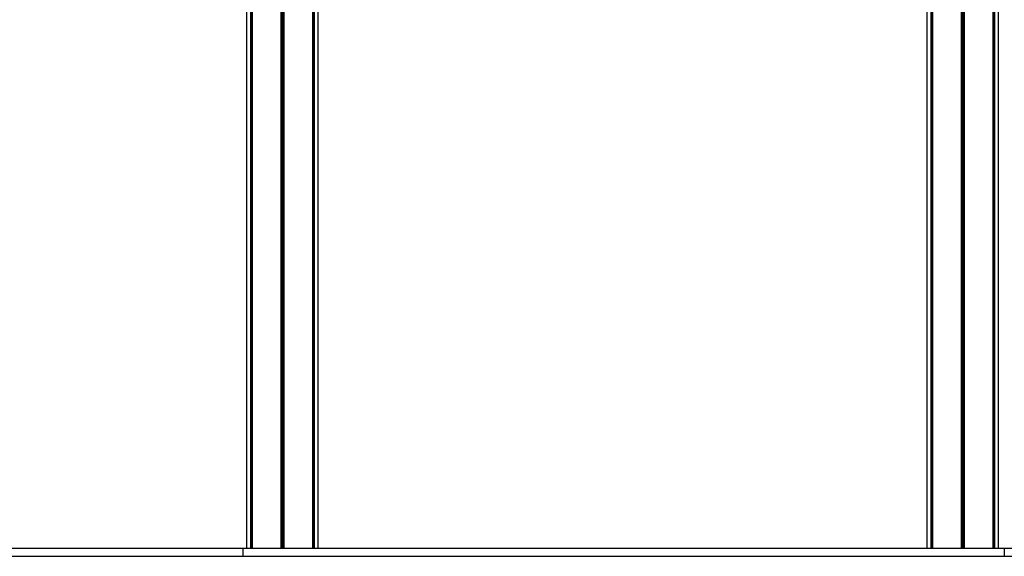
# Model space of a CAD drawing. Units: millimetres. Extents: x 78 to 4024, y 62 to 4667.
# Drawn here: x 1301 to 2524, y 3329 to 3995 of the extents above; entities that cross this region are included whole.
import ezdxf

# ---------------------------------------------------------------- set-up
doc = ezdxf.new("R2010")
doc.units = ezdxf.units.MM
doc.header["$LTSCALE"] = 20

msp = doc.modelspace()

# ---------------------------------------------------------------- linework, layer by layer
at = {"color": 7, "linetype": 'Continuous', "lineweight": 25}
for p, q in [((1583, 4656.9), (1583, 3338.9)), ((1588.1, 4656.9), (1588.1, 3338.9)), ((1588.2, 4656.9), (1588.2, 3338.9)), ((1589.9, 4656.9), (1589.9, 3338.9)), ((1590, 4656.9), (1590, 3338.9)), ((1625.7, 4656.9), (1625.7, 3338.9)), ((1625.8, 4656.9), (1625.8, 3338.9)), ((1629.3, 4656.9), (1629.3, 3338.9)), ((1629.4, 4656.9), (1629.4, 3338.9)), ((1665.1, 4656.9), (1665.1, 3338.9)), ((1665.1, 4656.9), (1665.1, 3338.9)), ((1666.9, 4656.9), (1666.9, 3338.9)), ((1667, 4656.9), (1667, 3338.9)), ((2433.1, 4656.9), (2433.1, 3338.9)), ((2433.2, 4656.9), (2433.2, 3338.9)), ((2434.9, 4656.9), (2434.9, 3338.9)), ((2435, 4656.9), (2435, 3338.9)), ((2470.7, 4656.9), (2470.7, 3338.9)), ((2470.8, 4656.9), (2470.8, 3338.9)), ((2474.3, 4656.9), (2474.3, 3338.9)), ((2474.4, 4656.9), (2474.4, 3338.9)), ((2510.1, 4656.9), (2510.1, 3338.9)), ((2510.1, 4656.9), (2510.1, 3338.9)), ((2511.9, 4656.9), (2511.9, 3338.9)), ((2512, 4656.9), (2512, 3338.9)), ((2517, 3338.9), (2517, 4656.9)), ((1672, 3338.9), (1672, 4011.5)), ((2428, 4011.5), (2428, 3338.9)), ((78.4, 3338.9), (1578.4, 3338.9)), ((1578.4, 3338.9), (1578.4, 3328.9)), ((1578.4, 3338.9), (2524.4, 3338.9)), ((2524.4, 3338.9), (2524.4, 3328.9)), ((2524.4, 3338.9), (4024.4, 3338.9)), ((78.4, 3328.9), (1578.4, 3328.9)), ((1578.4, 3328.9), (2524.4, 3328.9)), ((2524.4, 3328.9), (4024.4, 3328.9))]:
    msp.add_line(p, q, dxfattribs=at)
at = {"color": 1, "linetype": 'Continuous', "lineweight": 25}
for p, q in [((1589.9, 4656.9), (1589.9, 3338.9)), ((1627.4, 4656.9), (1627.4, 3338.9)), ((1627.7, 4656.9), (1627.7, 3338.9)), ((1665.2, 4656.9), (1665.2, 3338.9)), ((2434.9, 4656.9), (2434.9, 3338.9)), ((2472.4, 4656.9), (2472.4, 3338.9)), ((2472.7, 4656.9), (2472.7, 3338.9)), ((2510.2, 4656.9), (2510.2, 3338.9))]:
    msp.add_line(p, q, dxfattribs=at)

doc.saveas('drawing.dxf')
